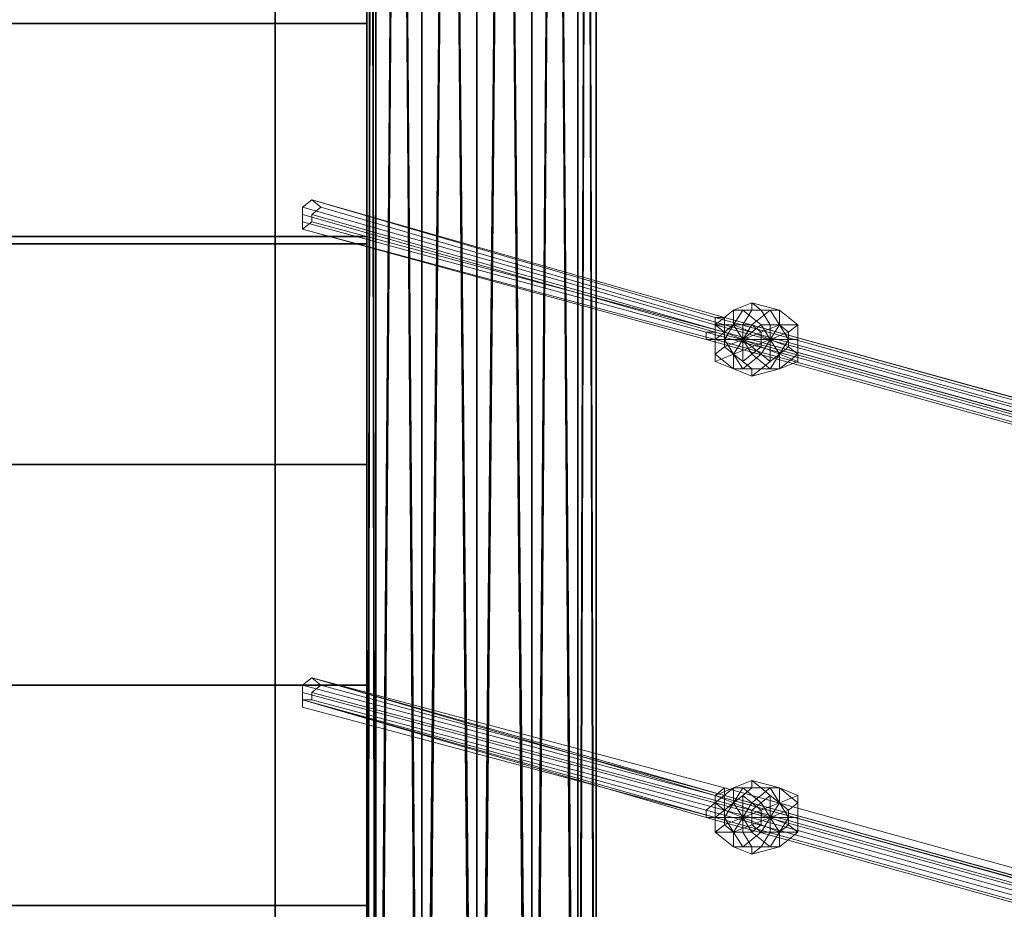
# Model space of a CAD drawing. Units: millimetres. Extents: x 10832 to 27036, y -3521 to 6514.
# Drawn here: x 16324 to 16791, y 1304 to 1726 of the extents above; entities that cross this region are included whole.
import ezdxf

# ---------------------------------------------------------------- set-up
doc = ezdxf.new("R2010")
doc.units = ezdxf.units.MM
for name, color, linetype in [('PDF _Игровой комплекс', 7, 'Continuous'), ('PDF _сетка', 7, 'Continuous'), ('PDF _фурнитура 3', 7, 'Continuous')]:
    doc.layers.add(name, color=color, linetype=linetype)
doc.layers.add('Игровой комплекс', color=251, linetype='Continuous', lineweight=25)
doc.layers.add('МАФЫ НАШИ', color=251, linetype='Continuous', lineweight=25)

# ---------------------------------------------------------------- blocks, each defined once
blk = doc.blocks.new('yuky8u')
at = {"layer": 'PDF _Игровой комплекс', "lineweight": 25}
for points in [[(15320.38, 895.12), (15320.38, 4321.19), (15324.41, 4321.19), (15320.38, 895.12), (15324.41, 4321.19), (15344.59, 895.12), (15324.41, 4321.19), (15344.59, 4321.19), (15324.41, 895.12), (15344.59, 4321.19), (15324.41, 4321.19), (15324.41, 895.12), (15324.41, 4321.19), (15320.38, 4321.19), (15324.41, 895.12), (15320.38, 4321.19)], [(15421.26, 895.12), (15421.26, 4321.19)], [(15413.19, 4321.19), (15421.26, 895.12), (15413.19, 4321.19), (15393.01, 895.12), (15413.19, 4321.19)], [(15393.01, 4321.19), (15393.01, 895.12), (15393.01, 4321.19)], [(15368.8, 4321.19), (15393.01, 895.12), (15368.8, 4321.19), (15344.59, 895.12), (15368.8, 4321.19)], [(15344.59, 4321.19), (15344.59, 895.12), (15344.59, 4321.19), (15368.8, 895.12), (15344.59, 4321.19)], [(15368.8, 4321.19), (15368.8, 895.12), (15368.8, 4321.19)], [(15393.01, 4321.19), (15368.8, 895.12), (15393.01, 4321.19), (15413.19, 895.12), (15393.01, 4321.19)], [(15413.19, 4321.19), (15413.19, 895.12), (15413.19, 4321.19)], [(15421.26, 4321.19), (15413.19, 895.12), (15421.26, 4321.19)], [(15320.38, 4220.31), (15324.41, 996.01), (15320.38, 4220.31), (15324.41, 4220.31), (15324.41, 996.01), (15324.41, 4220.31), (15320.38, 996.01), (15324.41, 4220.31), (15320.38, 4220.31), (15320.38, 996.01)], [(15421.26, 4220.31), (15413.19, 996.01), (15421.26, 4220.31)], [(15413.19, 4220.31), (15413.19, 996.01), (15413.19, 4220.31)], [(15393.01, 4220.31), (15413.19, 996.01), (15393.01, 4220.31), (15368.8, 996.01), (15393.01, 4220.31)], [(15368.8, 4220.31), (15368.8, 996.01), (15368.8, 4220.31)], [(15344.59, 4220.31), (15368.8, 996.01), (15344.59, 4220.31), (15324.41, 996.01), (15344.59, 4220.31)], [(15324.41, 4220.31), (15344.59, 996.01), (15324.41, 4220.31)], [(15344.59, 4220.31), (15344.59, 996.01), (15344.59, 4220.31)], [(15368.8, 4220.31), (15344.59, 996.01), (15368.8, 4220.31), (15393.01, 996.01), (15368.8, 4220.31)], [(15393.01, 4220.31), (15393.01, 996.01), (15393.01, 4220.31)], [(15413.19, 4220.31), (15393.01, 996.01), (15413.19, 4220.31), (15421.26, 996.01), (15413.19, 4220.31)], [(15421.26, 4220.31), (15421.26, 996.01)], [(15280.02, 1298.66), (15280.02, 3917.65), (15280.02, 1298.66)], [(15280.02, 1298.66), (15280.02, 3917.65), (15280.02, 1298.66)]]:
    blk.add_lwpolyline(points, dxfattribs=at)
for points in [[(15324.41, 895.12), (15344.59, 4321.19), (15324.41, 4321.19), (15324.41, 895.12), (15324.41, 4321.19), (15320.38, 895.12)], [(15320.38, 895.12), (15324.41, 4321.19), (15320.38, 4321.19), (15320.38, 895.12), (15320.38, 4321.19), (15324.41, 895.12)], [(15324.41, 895.12), (15320.38, 4321.19), (15324.41, 4321.19), (15324.41, 895.12), (15324.41, 4321.19), (15344.59, 895.12)], [(15344.59, 895.12), (15368.8, 4321.19), (15344.59, 4321.19), (15344.59, 895.12), (15344.59, 4321.19), (15324.41, 895.12)], [(15344.59, 895.12), (15324.41, 4321.19), (15344.59, 4321.19)], [(15344.59, 895.12), (15344.59, 4321.19), (15368.8, 895.12)], [(15368.8, 895.12), (15344.59, 4321.19), (15368.8, 4321.19), (15368.8, 895.12), (15368.8, 4321.19), (15393.01, 895.12)], [(15368.8, 895.12), (15393.01, 4321.19), (15368.8, 4321.19), (15368.8, 895.12), (15368.8, 4321.19), (15344.59, 895.12)], [(15393.01, 895.12), (15368.8, 4321.19), (15393.01, 4321.19), (15393.01, 895.12), (15393.01, 4321.19), (15413.19, 895.12)], [(15393.01, 895.12), (15413.19, 4321.19), (15393.01, 4321.19), (15393.01, 895.12), (15393.01, 4321.19), (15368.8, 895.12)], [(15413.19, 895.12), (15393.01, 4321.19), (15413.19, 4321.19), (15413.19, 895.12), (15413.19, 4321.19), (15421.26, 895.12)], [(15413.19, 895.12), (15421.26, 4321.19), (15413.19, 4321.19), (15413.19, 895.12), (15413.19, 4321.19), (15393.01, 895.12)], [(15421.26, 895.12), (15413.19, 4321.19), (15421.26, 4321.19), (15421.26, 895.12), (15421.26, 4321.19), (15413.19, 895.12)], [(15324.41, 996.01), (15324.41, 4220.31), (15320.38, 996.01)], [(15320.38, 996.01), (15324.41, 4220.31), (15320.38, 4220.31), (15320.38, 996.01), (15320.38, 4220.31), (15324.41, 996.01)], [(15324.41, 996.01), (15320.38, 4220.31), (15324.41, 4220.31), (15324.41, 996.01), (15324.41, 4220.31), (15344.59, 996.01)], [(15344.59, 996.01), (15324.41, 4220.31), (15344.59, 4220.31), (15344.59, 996.01), (15344.59, 4220.31), (15368.8, 996.01)], [(15344.59, 996.01), (15368.8, 4220.31), (15344.59, 4220.31), (15344.59, 996.01), (15344.59, 4220.31), (15324.41, 996.01)], [(15324.41, 996.01), (15344.59, 4220.31), (15324.41, 4220.31)], [(15368.8, 996.01), (15344.59, 4220.31), (15368.8, 4220.31), (15368.8, 996.01), (15368.8, 4220.31), (15393.01, 996.01)], [(15368.8, 996.01), (15393.01, 4220.31), (15368.8, 4220.31), (15368.8, 996.01), (15368.8, 4220.31), (15344.59, 996.01)], [(15393.01, 996.01), (15368.8, 4220.31), (15393.01, 4220.31), (15393.01, 996.01), (15393.01, 4220.31), (15413.19, 996.01)], [(15393.01, 996.01), (15413.19, 4220.31), (15393.01, 4220.31), (15393.01, 996.01), (15393.01, 4220.31), (15368.8, 996.01)], [(15413.19, 996.01), (15393.01, 4220.31), (15413.19, 4220.31), (15413.19, 996.01), (15413.19, 4220.31), (15421.26, 996.01)], [(15413.19, 996.01), (15421.26, 4220.31), (15413.19, 4220.31), (15413.19, 996.01), (15413.19, 4220.31), (15393.01, 996.01)], [(15421.26, 996.01), (15413.19, 4220.31), (15421.26, 4220.31), (15421.26, 996.01), (15421.26, 4220.31), (15413.19, 996.01)], [(15320.38, 3917.65), (15280.02, 3917.65), (15280.02, 1298.66), (15320.38, 1298.66), (15280.02, 1298.66), (15320.38, 1298.66)], [(15280.02, 3917.65), (15280.02, 1298.66), (15320.38, 1298.66), (15320.38, 3917.65), (15320.38, 1298.66), (15320.38, 3917.65)], [(15320.38, 3917.65), (15280.02, 3917.65), (15280.02, 1298.66), (15320.38, 1298.66), (15280.02, 1298.66), (15320.38, 1298.66)], [(15280.02, 3917.65), (15280.02, 1298.66), (15320.38, 1298.66), (15320.38, 3917.65), (15320.38, 1298.66), (15320.38, 3917.65)], [(14222.74, 1996.79), (14222.74, 1879.76), (15320.38, 1879.76), (15320.38, 1996.79), (14222.74, 1996.79), (14222.74, 1879.76), (14222.74, 1996.79), (15320.38, 1996.79), (15320.38, 1879.76), (14222.74, 1879.76), (15320.38, 1879.76), (15320.38, 1996.79)], [(15320.38, 1996.79), (14222.74, 1996.79), (14222.74, 1879.76), (15320.38, 1879.76)], [(14222.74, 1996.79), (14222.74, 1879.76), (15320.38, 1879.76), (15320.38, 1996.79), (14222.74, 1996.79), (14222.74, 1879.76), (14222.74, 1996.79), (15320.38, 1996.79), (15320.38, 1879.76), (14222.74, 1879.76), (15320.38, 1879.76), (15320.38, 1996.79)], [(15320.38, 1996.79), (14222.74, 1996.79), (14222.74, 1879.76), (15320.38, 1879.76)], [(14222.74, 1875.73), (14222.74, 1754.67), (15320.38, 1754.67), (15320.38, 1875.73), (14222.74, 1875.73), (14222.74, 1754.67), (14222.74, 1875.73), (15320.38, 1875.73), (15320.38, 1754.67), (14222.74, 1754.67), (15320.38, 1754.67), (15320.38, 1875.73)], [(15320.38, 1875.73), (14222.74, 1875.73), (14222.74, 1754.67), (15320.38, 1754.67)], [(14222.74, 1875.73), (14222.74, 1754.67), (15320.38, 1754.67), (15320.38, 1875.73), (14222.74, 1875.73), (14222.74, 1754.67), (14222.74, 1875.73), (15320.38, 1875.73), (15320.38, 1754.67), (14222.74, 1754.67), (15320.38, 1754.67), (15320.38, 1875.73)], [(15320.38, 1875.73), (14222.74, 1875.73), (14222.74, 1754.67), (15320.38, 1754.67)], [(14222.74, 1754.67), (14222.74, 1633.6), (15320.38, 1633.6), (15320.38, 1754.67), (14222.74, 1754.67), (14222.74, 1633.6), (14222.74, 1754.67), (15320.38, 1754.67), (15320.38, 1633.6), (14222.74, 1633.6), (15320.38, 1633.6), (15320.38, 1754.67)], [(15320.38, 1754.67), (14222.74, 1754.67), (14222.74, 1633.6), (15320.38, 1633.6)], [(14222.74, 1754.67), (14222.74, 1633.6), (15320.38, 1633.6), (15320.38, 1754.67), (14222.74, 1754.67), (14222.74, 1633.6), (14222.74, 1754.67), (15320.38, 1754.67), (15320.38, 1633.6), (14222.74, 1633.6), (15320.38, 1633.6), (15320.38, 1754.67)], [(15320.38, 1754.67), (14222.74, 1754.67), (14222.74, 1633.6), (15320.38, 1633.6)], [(14222.74, 1633.6), (14222.74, 1512.54), (15320.38, 1512.54), (15320.38, 1633.6), (14222.74, 1633.6), (14222.74, 1512.54), (14222.74, 1633.6), (15320.38, 1633.6), (15320.38, 1512.54), (14222.74, 1512.54), (15320.38, 1512.54), (15320.38, 1633.6)], [(15320.38, 1633.6), (14222.74, 1633.6), (14222.74, 1512.54), (15320.38, 1512.54)], [(14222.74, 1633.6), (14222.74, 1512.54), (15320.38, 1512.54), (15320.38, 1633.6), (14222.74, 1633.6), (14222.74, 1512.54), (14222.74, 1633.6), (15320.38, 1633.6), (15320.38, 1512.54), (14222.74, 1512.54), (15320.38, 1512.54), (15320.38, 1633.6)], [(15320.38, 1633.6), (14222.74, 1633.6), (14222.74, 1512.54), (15320.38, 1512.54)]]:
    blk.add_lwpolyline(points, close=True, dxfattribs=at)
at = {"layer": 'PDF _сетка', "lineweight": 13}
for points in [[(15469.69, 1827.3), (15292.13, 1887.83), (15292.13, 1883.8), (15469.69, 1823.27), (15292.13, 1883.8), (15473.72, 1823.27), (15292.13, 1883.8), (15473.72, 1823.27), (15292.13, 1883.8), (15296.16, 1887.83), (15477.76, 1827.3), (15296.16, 1887.83), (15296.16, 1891.87), (15477.76, 1827.3), (15296.16, 1891.87), (15300.2, 1895.91), (15477.76, 1831.34), (15300.2, 1895.91), (15296.16, 1899.94), (15477.76, 1835.37), (15296.16, 1899.94), (15477.76, 1835.37), (15296.16, 1899.94), (15473.72, 1835.37), (15296.16, 1899.94), (15292.13, 1895.91), (15473.72, 1831.34), (15292.13, 1895.91), (15292.13, 1891.87), (15473.72, 1827.3), (15292.13, 1891.87), (15292.13, 1887.83), (15469.69, 1827.3), (15473.72, 1827.3), (15473.72, 1831.34), (15473.72, 1835.37), (15477.76, 1835.37), (15477.76, 1831.34), (15477.76, 1827.3), (15473.72, 1823.27), (15469.69, 1823.27)], [(15292.13, 1895.91), (15292.13, 1891.87), (15292.13, 1887.83), (15292.13, 1883.8), (15296.16, 1887.83), (15296.16, 1891.87), (15300.2, 1895.91), (15296.16, 1899.94)], [(15292.13, 1891.87), (15292.13, 1887.83), (15292.13, 1883.8), (15296.16, 1887.83), (15296.16, 1891.87), (15300.2, 1895.91), (15296.16, 1899.94), (15292.13, 1895.91)], [(15469.69, 1827.3), (15292.13, 1887.83), (15292.13, 1883.8), (15469.69, 1823.27), (15292.13, 1883.8), (15473.72, 1823.27), (15292.13, 1883.8), (15473.72, 1823.27), (15292.13, 1883.8), (15296.16, 1887.83), (15477.76, 1827.3), (15296.16, 1887.83), (15296.16, 1891.87), (15477.76, 1827.3), (15296.16, 1891.87), (15300.2, 1895.91), (15477.76, 1831.34), (15300.2, 1895.91), (15296.16, 1899.94), (15477.76, 1835.37), (15296.16, 1899.94), (15477.76, 1835.37), (15296.16, 1899.94), (15473.72, 1835.37), (15296.16, 1899.94), (15292.13, 1895.91), (15473.72, 1831.34), (15292.13, 1895.91), (15292.13, 1891.87), (15473.72, 1827.3), (15292.13, 1891.87), (15292.13, 1887.83), (15469.69, 1827.3), (15473.72, 1827.3), (15473.72, 1831.34), (15473.72, 1835.37), (15477.76, 1835.37), (15477.76, 1831.34), (15477.76, 1827.3), (15473.72, 1823.27), (15469.69, 1823.27)], [(15473.72, 1823.27), (15469.69, 1823.27), (15469.69, 1827.3), (15473.72, 1827.3), (15473.72, 1831.34), (15473.72, 1835.37), (15477.76, 1835.37), (15477.76, 1831.34), (15477.76, 1827.3)], [(15469.69, 1827.3), (15473.72, 1827.3), (15473.72, 1831.34), (15473.72, 1835.37), (15477.76, 1835.37), (15477.76, 1831.34), (15477.76, 1827.3), (15473.72, 1823.27), (15469.69, 1823.27)], [(15473.72, 1827.3), (15473.72, 1831.34), (15473.72, 1835.37), (15477.76, 1835.37), (15477.76, 1831.34), (15477.76, 1827.3), (15473.72, 1823.27), (15469.69, 1823.27), (15469.69, 1827.3)], [(15473.72, 1823.27), (15469.69, 1823.27), (15469.69, 1827.3), (15473.72, 1827.3), (15473.72, 1831.34), (15473.72, 1835.37), (15477.76, 1835.37), (15477.76, 1831.34), (15477.76, 1827.3)], [(15469.69, 1565), (15292.13, 1625.53), (15469.69, 1560.97), (15292.13, 1625.53), (15292.13, 1621.5), (15473.72, 1560.97), (15292.13, 1621.5), (15292.13, 1625.53), (15473.72, 1560.97), (15292.13, 1625.53), (15296.16, 1625.53), (15477.76, 1565), (15296.16, 1625.53), (15296.16, 1629.57), (15477.76, 1569.04), (15296.16, 1629.57), (15300.2, 1633.6), (15477.76, 1573.07), (15300.2, 1633.6), (15296.16, 1637.64), (15477.76, 1573.07), (15296.16, 1637.64), (15477.76, 1577.11), (15296.16, 1637.64), (15473.72, 1573.07), (15296.16, 1637.64), (15292.13, 1633.6), (15473.72, 1573.07), (15292.13, 1633.6), (15292.13, 1629.57), (15473.72, 1569.04), (15292.13, 1629.57), (15292.13, 1625.53), (15469.69, 1565), (15473.72, 1569.04), (15473.72, 1573.07), (15477.76, 1577.11), (15477.76, 1573.07), (15477.76, 1569.04), (15477.76, 1565), (15473.72, 1560.97), (15469.69, 1560.97)], [(15292.13, 1633.6), (15292.13, 1629.57), (15292.13, 1625.53), (15292.13, 1621.5), (15292.13, 1625.53), (15296.16, 1625.53), (15296.16, 1629.57), (15300.2, 1633.6), (15296.16, 1637.64)], [(15292.13, 1629.57), (15292.13, 1625.53), (15292.13, 1621.5), (15292.13, 1625.53), (15296.16, 1625.53), (15296.16, 1629.57), (15300.2, 1633.6), (15296.16, 1637.64), (15292.13, 1633.6)], [(15469.69, 1565), (15292.13, 1625.53), (15469.69, 1560.97), (15292.13, 1625.53), (15292.13, 1621.5), (15473.72, 1560.97), (15292.13, 1621.5), (15292.13, 1625.53), (15473.72, 1560.97), (15292.13, 1625.53), (15296.16, 1625.53), (15477.76, 1565), (15296.16, 1625.53), (15296.16, 1629.57), (15477.76, 1569.04), (15296.16, 1629.57), (15300.2, 1633.6), (15477.76, 1573.07), (15300.2, 1633.6), (15296.16, 1637.64), (15477.76, 1573.07), (15296.16, 1637.64), (15477.76, 1577.11), (15296.16, 1637.64), (15473.72, 1573.07), (15296.16, 1637.64), (15292.13, 1633.6), (15473.72, 1573.07), (15292.13, 1633.6), (15292.13, 1629.57), (15473.72, 1569.04), (15292.13, 1629.57), (15292.13, 1625.53), (15469.69, 1565), (15473.72, 1569.04), (15473.72, 1573.07), (15477.76, 1577.11), (15477.76, 1573.07), (15477.76, 1569.04), (15477.76, 1565), (15473.72, 1560.97), (15469.69, 1560.97)], [(15473.72, 1560.97), (15469.69, 1560.97), (15469.69, 1565), (15473.72, 1569.04), (15473.72, 1573.07), (15477.76, 1577.11), (15477.76, 1573.07), (15477.76, 1569.04), (15477.76, 1565)], [(15477.76, 1565), (15473.72, 1560.97), (15469.69, 1560.97), (15469.69, 1565), (15473.72, 1569.04), (15473.72, 1573.07), (15477.76, 1577.11), (15477.76, 1573.07), (15477.76, 1569.04)], [(15473.72, 1569.04), (15473.72, 1573.07), (15477.76, 1577.11), (15477.76, 1573.07), (15477.76, 1569.04), (15477.76, 1565), (15473.72, 1560.97), (15469.69, 1560.97), (15469.69, 1565)], [(15473.72, 1560.97), (15469.69, 1560.97), (15469.69, 1565), (15473.72, 1569.04), (15473.72, 1573.07), (15477.76, 1577.11), (15477.76, 1573.07), (15477.76, 1569.04), (15477.76, 1565)]]:
    blk.add_lwpolyline(points, close=True, dxfattribs=at)
for points in [[(15296.16, 1899.94), (15296.16, 1899.94)], [(15296.16, 1899.94), (15296.16, 1899.94)], [(15292.13, 1883.8), (15292.13, 1883.8)], [(15292.13, 1883.8), (15292.13, 1883.8)], [(18149.2, 911.26), (15473.72, 1835.37), (15473.72, 1831.34), (18145.17, 911.26), (15473.72, 1831.34), (15473.72, 1827.3), (18145.17, 907.23), (15473.72, 1827.3), (15469.69, 1827.3), (18145.17, 903.19), (15469.69, 1827.3), (15469.69, 1823.27), (18145.17, 899.16), (15469.69, 1823.27), (15473.72, 1823.27), (18145.17, 899.16), (15473.72, 1823.27), (18145.17, 899.16), (15473.72, 1823.27), (15477.76, 1827.3), (18149.2, 903.19), (15477.76, 1827.3), (18149.2, 907.23), (15477.76, 1827.3), (15477.76, 1831.34), (18149.2, 911.26), (15477.76, 1831.34), (15477.76, 1835.37), (18149.2, 911.26), (15477.76, 1835.37), (18149.2, 915.3), (15477.76, 1835.37), (15473.72, 1835.37), (18149.2, 911.26)], [(18149.2, 911.26), (15473.72, 1835.37), (15473.72, 1831.34), (18145.17, 911.26), (15473.72, 1831.34), (15473.72, 1827.3), (18145.17, 907.23), (15473.72, 1827.3), (15469.69, 1827.3), (18145.17, 903.19), (15469.69, 1827.3), (15469.69, 1823.27), (18145.17, 899.16), (15469.69, 1823.27), (15473.72, 1823.27), (18145.17, 899.16), (15473.72, 1823.27), (18145.17, 899.16), (15473.72, 1823.27), (15477.76, 1827.3), (18149.2, 903.19), (15477.76, 1827.3), (18149.2, 907.23), (15477.76, 1827.3), (15477.76, 1831.34), (18149.2, 911.26), (15477.76, 1831.34), (15477.76, 1835.37), (18149.2, 911.26), (15477.76, 1835.37), (18149.2, 915.3), (15477.76, 1835.37), (15473.72, 1835.37), (18149.2, 911.26)], [(15477.76, 1827.3), (15477.76, 1827.3)], [(15477.76, 1827.3), (15477.76, 1827.3)], [(15296.16, 1637.64), (15296.16, 1637.64)], [(15296.16, 1637.64), (15296.16, 1637.64)], [(18149.2, 653), (15473.72, 1573.07), (18145.17, 648.96), (15473.72, 1573.07), (15473.72, 1569.04), (18145.17, 644.93), (15473.72, 1569.04), (15469.69, 1565), (18145.17, 640.89), (15469.69, 1565), (15469.69, 1560.97), (18145.17, 636.85), (15469.69, 1560.97), (15473.72, 1560.97), (18145.17, 636.85), (15473.72, 1560.97), (18145.17, 636.85), (15473.72, 1560.97), (15477.76, 1565), (18149.2, 640.89), (15477.76, 1565), (15477.76, 1569.04), (18149.2, 644.93), (15477.76, 1569.04), (15477.76, 1573.07), (18149.2, 648.96), (15477.76, 1573.07), (18149.2, 653), (15477.76, 1573.07), (15477.76, 1577.11), (18149.2, 653), (15477.76, 1577.11), (15473.72, 1573.07), (18149.2, 653)], [(18149.2, 653), (15473.72, 1573.07), (18145.17, 648.96), (15473.72, 1573.07), (15473.72, 1569.04), (18145.17, 644.93), (15473.72, 1569.04), (15469.69, 1565), (18145.17, 640.89), (15469.69, 1565), (15469.69, 1560.97), (18145.17, 636.85), (15469.69, 1560.97), (15473.72, 1560.97), (18145.17, 636.85), (15473.72, 1560.97), (18145.17, 636.85), (15473.72, 1560.97), (15477.76, 1565), (18149.2, 640.89), (15477.76, 1565), (15477.76, 1569.04), (18149.2, 644.93), (15477.76, 1569.04), (15477.76, 1573.07), (18149.2, 648.96), (15477.76, 1573.07), (18149.2, 653), (15477.76, 1573.07), (15477.76, 1577.11), (18149.2, 653), (15477.76, 1577.11), (15473.72, 1573.07), (18149.2, 653)]]:
    blk.add_lwpolyline(points, dxfattribs=at)
at = {"layer": 'PDF _фурнитура 3', "lineweight": 13}
for points in [[(15493.9, 1839.41), (15489.86, 1843.44), (15493.9, 1839.41), (15485.83, 1839.41), (15481.79, 1839.41), (15485.83, 1839.41), (15481.79, 1831.34), (15473.72, 1831.34), (15481.79, 1831.34), (15477.76, 1823.27), (15473.72, 1823.27), (15477.76, 1823.27), (15481.79, 1815.2), (15473.72, 1811.16), (15481.79, 1815.2), (15485.83, 1807.13), (15481.79, 1807.13), (15485.83, 1807.13), (15493.9, 1807.13), (15489.86, 1803.09), (15493.9, 1807.13), (15501.97, 1807.13), (15489.86, 1803.09), (15481.79, 1807.13), (15473.72, 1811.16), (15473.72, 1823.27), (15473.72, 1831.34), (15481.79, 1839.41), (15489.86, 1843.44), (15501.97, 1839.41)], [(15493.9, 1839.41), (15489.86, 1843.44), (15493.9, 1839.41), (15485.83, 1839.41), (15481.79, 1839.41), (15485.83, 1839.41), (15481.79, 1831.34), (15473.72, 1831.34), (15481.79, 1831.34), (15477.76, 1823.27), (15473.72, 1823.27), (15477.76, 1823.27), (15481.79, 1815.2), (15473.72, 1811.16), (15481.79, 1815.2), (15485.83, 1807.13), (15481.79, 1807.13), (15485.83, 1807.13), (15493.9, 1807.13), (15489.86, 1803.09), (15493.9, 1807.13), (15501.97, 1807.13), (15489.86, 1803.09), (15481.79, 1807.13), (15473.72, 1811.16), (15473.72, 1823.27), (15473.72, 1831.34), (15481.79, 1839.41), (15489.86, 1843.44), (15501.97, 1839.41)], [(15506, 1823.27), (15510.04, 1823.27), (15510.04, 1831.34), (15501.97, 1831.34), (15510.04, 1831.34), (15501.97, 1839.41), (15497.93, 1839.41), (15501.97, 1839.41), (15489.86, 1843.44), (15489.86, 1839.41), (15489.86, 1843.44), (15481.79, 1839.41), (15489.86, 1839.41), (15497.93, 1839.41), (15501.97, 1831.34)], [(15506, 1823.27), (15510.04, 1823.27), (15510.04, 1831.34), (15501.97, 1831.34), (15510.04, 1831.34), (15501.97, 1839.41), (15497.93, 1839.41), (15501.97, 1839.41), (15489.86, 1843.44), (15489.86, 1839.41), (15489.86, 1843.44), (15481.79, 1839.41), (15489.86, 1839.41), (15497.93, 1839.41), (15501.97, 1831.34)], [(15493.9, 1819.23), (15489.86, 1815.2), (15485.83, 1811.16), (15481.79, 1815.2), (15477.76, 1819.23), (15485.83, 1823.27), (15497.93, 1823.27), (15489.86, 1819.23), (15497.93, 1823.27), (15493.9, 1815.2), (15497.93, 1823.27), (15497.93, 1811.16), (15497.93, 1823.27), (15501.97, 1815.2), (15497.93, 1823.27), (15506, 1819.23), (15497.93, 1823.27), (15506, 1823.27), (15501.97, 1815.2), (15493.9, 1819.23), (15501.97, 1815.2), (15497.93, 1807.13), (15489.86, 1815.2), (15497.93, 1807.13), (15489.86, 1807.13), (15485.83, 1811.16), (15489.86, 1807.13), (15481.79, 1807.13), (15481.79, 1815.2), (15481.79, 1807.13), (15473.72, 1815.2), (15477.76, 1819.23), (15473.72, 1815.2), (15473.72, 1823.27), (15477.76, 1823.27), (15473.72, 1823.27), (15473.72, 1831.34), (15477.76, 1827.3), (15473.72, 1831.34), (15481.79, 1839.41), (15481.79, 1831.34), (15481.79, 1839.41), (15489.86, 1839.41), (15485.83, 1831.34), (15489.86, 1839.41), (15497.93, 1839.41), (15489.86, 1831.34), (15497.93, 1839.41), (15501.97, 1831.34), (15493.9, 1827.3), (15501.97, 1831.34), (15506, 1823.27), (15493.9, 1823.27), (15485.83, 1823.27), (15493.9, 1827.3), (15493.9, 1823.27), (15485.83, 1823.27), (15493.9, 1819.23), (15485.83, 1823.27), (15489.86, 1815.2), (15485.83, 1823.27), (15485.83, 1811.16), (15485.83, 1823.27), (15481.79, 1815.2), (15485.83, 1823.27), (15497.93, 1823.27), (15489.86, 1827.3), (15497.93, 1823.27), (15493.9, 1831.34), (15497.93, 1823.27), (15497.93, 1831.34), (15497.93, 1823.27), (15501.97, 1831.34), (15497.93, 1823.27), (15506, 1827.3), (15497.93, 1823.27), (15506, 1823.27), (15493.9, 1823.27)], [(15493.9, 1823.27), (15493.9, 1827.3), (15485.83, 1823.27), (15493.9, 1823.27), (15506, 1823.27), (15501.97, 1831.34), (15493.9, 1827.3), (15501.97, 1831.34), (15497.93, 1839.41), (15489.86, 1831.34), (15497.93, 1839.41), (15489.86, 1839.41), (15485.83, 1831.34), (15489.86, 1839.41), (15481.79, 1839.41), (15481.79, 1831.34), (15481.79, 1839.41), (15473.72, 1831.34), (15477.76, 1827.3), (15473.72, 1831.34), (15473.72, 1823.27), (15477.76, 1823.27), (15473.72, 1823.27), (15473.72, 1815.2), (15477.76, 1819.23), (15473.72, 1815.2), (15481.79, 1807.13), (15481.79, 1815.2), (15481.79, 1807.13), (15489.86, 1807.13), (15485.83, 1811.16), (15489.86, 1807.13), (15497.93, 1807.13), (15489.86, 1815.2), (15497.93, 1807.13), (15501.97, 1815.2), (15493.9, 1819.23), (15501.97, 1815.2), (15506, 1823.27), (15493.9, 1823.27), (15493.9, 1819.23), (15489.86, 1815.2), (15485.83, 1811.16), (15481.79, 1815.2), (15477.76, 1819.23), (15477.76, 1823.27), (15477.76, 1827.3), (15481.79, 1831.34), (15485.83, 1831.34), (15489.86, 1831.34), (15493.9, 1827.3)], [(15510.04, 1823.27), (15510.04, 1831.34), (15501.97, 1839.41), (15493.9, 1839.41), (15485.83, 1839.41), (15481.79, 1831.34), (15477.76, 1823.27), (15481.79, 1815.2), (15485.83, 1807.13), (15493.9, 1807.13), (15501.97, 1807.13), (15510.04, 1815.2), (15510.04, 1823.27), (15506, 1823.27), (15506, 1819.23), (15510.04, 1815.2), (15506, 1819.23), (15501.97, 1815.2), (15501.97, 1807.13), (15501.97, 1815.2), (15497.93, 1811.16), (15493.9, 1807.13), (15497.93, 1811.16), (15493.9, 1815.2), (15485.83, 1807.13), (15493.9, 1815.2), (15489.86, 1819.23), (15481.79, 1815.2), (15489.86, 1819.23), (15485.83, 1823.27), (15477.76, 1823.27), (15485.83, 1823.27), (15489.86, 1827.3), (15481.79, 1831.34), (15489.86, 1827.3), (15493.9, 1831.34), (15485.83, 1839.41), (15493.9, 1831.34), (15497.93, 1831.34), (15493.9, 1839.41), (15497.93, 1831.34), (15501.97, 1831.34), (15501.97, 1839.41), (15501.97, 1831.34), (15506, 1827.3), (15510.04, 1831.34), (15506, 1827.3), (15506, 1823.27)], [(15510.04, 1823.27), (15510.04, 1831.34), (15501.97, 1839.41), (15493.9, 1839.41), (15485.83, 1839.41), (15481.79, 1831.34), (15477.76, 1823.27), (15481.79, 1815.2), (15485.83, 1807.13), (15493.9, 1807.13), (15501.97, 1807.13), (15510.04, 1815.2), (15510.04, 1823.27), (15506, 1823.27), (15506, 1819.23), (15510.04, 1815.2), (15506, 1819.23), (15501.97, 1815.2), (15501.97, 1807.13), (15501.97, 1815.2), (15497.93, 1811.16), (15493.9, 1807.13), (15497.93, 1811.16), (15493.9, 1815.2), (15485.83, 1807.13), (15493.9, 1815.2), (15489.86, 1819.23), (15481.79, 1815.2), (15489.86, 1819.23), (15485.83, 1823.27), (15477.76, 1823.27), (15485.83, 1823.27), (15489.86, 1827.3), (15481.79, 1831.34), (15489.86, 1827.3), (15493.9, 1831.34), (15485.83, 1839.41), (15493.9, 1831.34), (15497.93, 1831.34), (15493.9, 1839.41), (15497.93, 1831.34), (15501.97, 1831.34), (15501.97, 1839.41), (15501.97, 1831.34), (15506, 1827.3), (15510.04, 1831.34), (15506, 1827.3), (15506, 1823.27)], [(15485.83, 1831.34), (15489.86, 1831.34), (15493.9, 1827.3), (15485.83, 1823.27), (15489.86, 1831.34), (15485.83, 1823.27), (15485.83, 1831.34), (15485.83, 1823.27), (15481.79, 1831.34), (15485.83, 1823.27), (15477.76, 1827.3), (15485.83, 1823.27), (15477.76, 1823.27), (15477.76, 1819.23), (15485.83, 1823.27), (15477.76, 1823.27), (15477.76, 1827.3), (15481.79, 1831.34)], [(15481.79, 1831.34), (15485.83, 1823.27), (15477.76, 1827.3)], [(15485.83, 1831.34), (15485.83, 1823.27), (15481.79, 1831.34)], [(15493.9, 1827.3), (15485.83, 1823.27), (15489.86, 1831.34)], [(15489.86, 1831.34), (15485.83, 1823.27), (15485.83, 1831.34)], [(15489.86, 1827.3), (15497.93, 1823.27), (15493.9, 1831.34)], [(15493.9, 1831.34), (15497.93, 1823.27), (15497.93, 1831.34)], [(15497.93, 1831.34), (15497.93, 1823.27), (15501.97, 1831.34)], [(15501.97, 1831.34), (15497.93, 1823.27), (15506, 1827.3)], [(15477.76, 1827.3), (15485.83, 1823.27), (15477.76, 1823.27)], [(15477.76, 1823.27), (15477.76, 1819.23), (15485.83, 1823.27), (15497.93, 1823.27), (15489.86, 1827.3), (15485.83, 1823.27)], [(15506, 1827.3), (15497.93, 1823.27), (15506, 1823.27)], [(15473.72, 1811.16), (15473.72, 1815.2), (15473.72, 1811.16), (15481.79, 1807.13), (15473.72, 1815.2), (15473.72, 1823.27)], [(15473.72, 1811.16), (15473.72, 1815.2), (15473.72, 1811.16), (15481.79, 1807.13), (15473.72, 1815.2), (15473.72, 1823.27)], [(15477.76, 1819.23), (15485.83, 1823.27), (15481.79, 1815.2)], [(15489.86, 1803.09), (15489.86, 1807.13), (15489.86, 1803.09), (15501.97, 1807.13), (15497.93, 1807.13), (15501.97, 1807.13), (15510.04, 1811.16), (15501.97, 1815.2), (15510.04, 1811.16), (15510.04, 1823.27), (15506, 1823.27), (15501.97, 1815.2), (15497.93, 1807.13), (15489.86, 1807.13), (15481.79, 1807.13)], [(15481.79, 1815.2), (15485.83, 1823.27), (15485.83, 1811.16)], [(15489.86, 1803.09), (15489.86, 1807.13), (15489.86, 1803.09), (15501.97, 1807.13), (15497.93, 1807.13), (15501.97, 1807.13), (15510.04, 1811.16), (15501.97, 1815.2), (15510.04, 1811.16), (15510.04, 1823.27), (15506, 1823.27), (15501.97, 1815.2), (15497.93, 1807.13), (15489.86, 1807.13), (15481.79, 1807.13)], [(15489.86, 1819.23), (15497.93, 1823.27), (15485.83, 1823.27)], [(15485.83, 1811.16), (15485.83, 1823.27), (15489.86, 1815.2)], [(15489.86, 1815.2), (15485.83, 1823.27), (15493.9, 1819.23)], [(15493.9, 1819.23), (15485.83, 1823.27), (15493.9, 1823.27)], [(15493.9, 1815.2), (15497.93, 1823.27), (15489.86, 1819.23)], [(15497.93, 1811.16), (15497.93, 1823.27), (15493.9, 1815.2)], [(15506, 1819.23), (15497.93, 1823.27), (15501.97, 1815.2)], [(15501.97, 1815.2), (15497.93, 1823.27), (15497.93, 1811.16)], [(15506, 1823.27), (15497.93, 1823.27), (15506, 1819.23)], [(15510.04, 1815.2), (15510.04, 1811.16), (15510.04, 1815.2), (15510.04, 1823.27), (15510.04, 1811.16), (15501.97, 1807.13)], [(15510.04, 1815.2), (15510.04, 1811.16), (15510.04, 1815.2), (15510.04, 1823.27), (15510.04, 1811.16), (15501.97, 1807.13)], [(15493.9, 1577.11), (15489.86, 1581.14), (15493.9, 1577.11), (15485.83, 1577.11), (15481.79, 1577.11), (15485.83, 1577.11), (15481.79, 1569.04), (15473.72, 1573.07), (15481.79, 1569.04), (15477.76, 1560.97), (15473.72, 1560.97), (15477.76, 1560.97), (15481.79, 1552.89), (15473.72, 1552.89), (15481.79, 1552.89), (15485.83, 1544.82), (15481.79, 1544.82), (15485.83, 1544.82), (15493.9, 1544.82), (15489.86, 1540.79), (15493.9, 1544.82), (15501.97, 1544.82), (15489.86, 1540.79), (15481.79, 1544.82), (15473.72, 1552.89), (15473.72, 1560.97), (15473.72, 1573.07), (15481.79, 1577.11), (15489.86, 1581.14), (15501.97, 1577.11)], [(15493.9, 1577.11), (15489.86, 1581.14), (15493.9, 1577.11), (15485.83, 1577.11), (15481.79, 1577.11), (15485.83, 1577.11), (15481.79, 1569.04), (15473.72, 1573.07), (15481.79, 1569.04), (15477.76, 1560.97), (15473.72, 1560.97), (15477.76, 1560.97), (15481.79, 1552.89), (15473.72, 1552.89), (15481.79, 1552.89), (15485.83, 1544.82), (15481.79, 1544.82), (15485.83, 1544.82), (15493.9, 1544.82), (15489.86, 1540.79), (15493.9, 1544.82), (15501.97, 1544.82), (15489.86, 1540.79), (15481.79, 1544.82), (15473.72, 1552.89), (15473.72, 1560.97), (15473.72, 1573.07), (15481.79, 1577.11), (15489.86, 1581.14), (15501.97, 1577.11)], [(15506, 1560.97), (15510.04, 1560.97), (15510.04, 1573.07), (15501.97, 1569.04), (15510.04, 1573.07), (15501.97, 1577.11), (15497.93, 1577.11), (15501.97, 1577.11), (15489.86, 1581.14), (15489.86, 1577.11), (15489.86, 1581.14), (15481.79, 1577.11), (15489.86, 1577.11), (15497.93, 1577.11), (15501.97, 1569.04)], [(15506, 1560.97), (15510.04, 1560.97), (15510.04, 1573.07), (15501.97, 1569.04), (15510.04, 1573.07), (15501.97, 1577.11), (15497.93, 1577.11), (15501.97, 1577.11), (15489.86, 1581.14), (15489.86, 1577.11), (15489.86, 1581.14), (15481.79, 1577.11), (15489.86, 1577.11), (15497.93, 1577.11), (15501.97, 1569.04)], [(15481.79, 1552.89), (15477.76, 1556.93), (15485.83, 1560.97), (15481.79, 1552.89), (15485.83, 1560.97), (15485.83, 1552.89), (15485.83, 1560.97), (15489.86, 1552.89), (15485.83, 1560.97), (15493.9, 1556.93), (15485.83, 1560.97), (15493.9, 1560.97), (15493.9, 1565), (15485.83, 1560.97), (15493.9, 1560.97), (15506, 1560.97), (15501.97, 1569.04), (15493.9, 1565), (15501.97, 1569.04), (15497.93, 1577.11), (15489.86, 1569.04), (15497.93, 1577.11), (15489.86, 1577.11), (15485.83, 1573.07), (15489.86, 1577.11), (15481.79, 1577.11), (15481.79, 1569.04), (15481.79, 1577.11), (15473.72, 1569.04), (15477.76, 1565), (15473.72, 1569.04), (15473.72, 1560.97), (15477.76, 1560.97), (15473.72, 1560.97), (15473.72, 1552.89), (15477.76, 1556.93), (15473.72, 1552.89), (15481.79, 1544.82), (15481.79, 1552.89), (15481.79, 1544.82), (15489.86, 1544.82), (15485.83, 1552.89), (15489.86, 1544.82), (15497.93, 1544.82), (15489.86, 1552.89), (15497.93, 1544.82), (15501.97, 1552.89), (15493.9, 1556.93), (15501.97, 1552.89), (15506, 1560.97), (15497.93, 1560.97), (15506, 1556.93), (15497.93, 1560.97), (15501.97, 1552.89), (15497.93, 1560.97), (15497.93, 1552.89), (15497.93, 1560.97), (15493.9, 1552.89), (15497.93, 1560.97), (15489.86, 1556.93), (15497.93, 1560.97), (15489.86, 1560.97), (15497.93, 1560.97), (15489.86, 1565), (15497.93, 1560.97), (15493.9, 1569.04), (15497.93, 1560.97), (15497.93, 1573.07), (15497.93, 1560.97), (15501.97, 1569.04), (15497.93, 1560.97), (15506, 1565), (15497.93, 1560.97), (15506, 1560.97), (15493.9, 1560.97), (15493.9, 1556.93), (15489.86, 1552.89), (15485.83, 1552.89)], [(15473.72, 1573.07), (15473.72, 1569.04), (15473.72, 1573.07), (15473.72, 1560.97), (15473.72, 1569.04), (15481.79, 1577.11)], [(15493.9, 1560.97), (15493.9, 1565), (15485.83, 1560.97), (15493.9, 1560.97), (15506, 1560.97), (15501.97, 1569.04), (15493.9, 1565), (15501.97, 1569.04), (15497.93, 1577.11), (15489.86, 1569.04), (15497.93, 1577.11), (15489.86, 1577.11), (15485.83, 1573.07), (15489.86, 1577.11), (15481.79, 1577.11), (15481.79, 1569.04), (15481.79, 1577.11), (15473.72, 1569.04), (15477.76, 1565), (15473.72, 1569.04), (15473.72, 1560.97), (15477.76, 1560.97), (15473.72, 1560.97), (15473.72, 1552.89), (15477.76, 1556.93), (15473.72, 1552.89), (15481.79, 1544.82), (15481.79, 1552.89), (15481.79, 1544.82), (15489.86, 1544.82), (15485.83, 1552.89), (15489.86, 1544.82), (15497.93, 1544.82), (15489.86, 1552.89), (15497.93, 1544.82), (15501.97, 1552.89), (15493.9, 1556.93), (15501.97, 1552.89), (15506, 1560.97), (15493.9, 1560.97), (15493.9, 1556.93), (15489.86, 1552.89), (15485.83, 1552.89), (15481.79, 1552.89), (15477.76, 1556.93), (15477.76, 1560.97), (15477.76, 1565), (15481.79, 1569.04), (15485.83, 1573.07), (15489.86, 1569.04), (15493.9, 1565)], [(15473.72, 1573.07), (15473.72, 1569.04), (15473.72, 1573.07), (15473.72, 1560.97), (15473.72, 1569.04), (15481.79, 1577.11)], [(15510.04, 1560.97), (15510.04, 1569.04), (15501.97, 1577.11), (15493.9, 1577.11), (15485.83, 1577.11), (15481.79, 1569.04), (15477.76, 1560.97), (15481.79, 1552.89), (15485.83, 1544.82), (15493.9, 1544.82), (15501.97, 1544.82), (15510.04, 1552.89), (15510.04, 1560.97), (15506, 1560.97), (15506, 1556.93), (15510.04, 1552.89), (15506, 1556.93), (15501.97, 1552.89), (15501.97, 1544.82), (15501.97, 1552.89), (15497.93, 1552.89), (15493.9, 1544.82), (15497.93, 1552.89), (15493.9, 1552.89), (15485.83, 1544.82), (15493.9, 1552.89), (15489.86, 1556.93), (15481.79, 1552.89), (15489.86, 1556.93), (15489.86, 1560.97), (15477.76, 1560.97), (15489.86, 1560.97), (15489.86, 1565), (15481.79, 1569.04), (15489.86, 1565), (15493.9, 1569.04), (15485.83, 1577.11), (15493.9, 1569.04), (15497.93, 1573.07), (15493.9, 1577.11), (15497.93, 1573.07), (15501.97, 1569.04), (15501.97, 1577.11), (15501.97, 1569.04), (15506, 1565), (15510.04, 1569.04), (15506, 1565), (15506, 1560.97)], [(15510.04, 1560.97), (15510.04, 1569.04), (15501.97, 1577.11), (15493.9, 1577.11), (15485.83, 1577.11), (15481.79, 1569.04), (15477.76, 1560.97), (15481.79, 1552.89), (15485.83, 1544.82), (15493.9, 1544.82), (15501.97, 1544.82), (15510.04, 1552.89), (15510.04, 1560.97), (15506, 1560.97), (15506, 1556.93), (15510.04, 1552.89), (15506, 1556.93), (15501.97, 1552.89), (15501.97, 1544.82), (15501.97, 1552.89), (15497.93, 1552.89), (15493.9, 1544.82), (15497.93, 1552.89), (15493.9, 1552.89), (15485.83, 1544.82), (15493.9, 1552.89), (15489.86, 1556.93), (15481.79, 1552.89), (15489.86, 1556.93), (15489.86, 1560.97), (15477.76, 1560.97), (15489.86, 1560.97), (15489.86, 1565), (15481.79, 1569.04), (15489.86, 1565), (15493.9, 1569.04), (15485.83, 1577.11), (15493.9, 1569.04), (15497.93, 1573.07), (15493.9, 1577.11), (15497.93, 1573.07), (15501.97, 1569.04), (15501.97, 1577.11), (15501.97, 1569.04), (15506, 1565), (15510.04, 1569.04), (15506, 1565), (15506, 1560.97)], [(15510.04, 1569.04), (15510.04, 1573.07), (15510.04, 1569.04), (15501.97, 1577.11), (15510.04, 1573.07), (15510.04, 1560.97)], [(15510.04, 1569.04), (15510.04, 1573.07), (15510.04, 1569.04), (15501.97, 1577.11), (15510.04, 1573.07), (15510.04, 1560.97)], [(15485.83, 1573.07), (15489.86, 1569.04), (15493.9, 1565), (15485.83, 1560.97), (15489.86, 1569.04), (15485.83, 1560.97), (15485.83, 1573.07), (15485.83, 1560.97), (15481.79, 1569.04), (15485.83, 1560.97), (15477.76, 1565), (15485.83, 1560.97), (15477.76, 1560.97), (15477.76, 1556.93), (15485.83, 1560.97), (15477.76, 1560.97), (15477.76, 1565), (15481.79, 1569.04)], [(15481.79, 1569.04), (15485.83, 1560.97), (15477.76, 1565)], [(15485.83, 1573.07), (15485.83, 1560.97), (15481.79, 1569.04)], [(15489.86, 1569.04), (15485.83, 1560.97), (15485.83, 1573.07)], [(15493.9, 1565), (15485.83, 1560.97), (15489.86, 1569.04)], [(15489.86, 1565), (15497.93, 1560.97), (15493.9, 1569.04)], [(15493.9, 1569.04), (15497.93, 1560.97), (15497.93, 1573.07)], [(15497.93, 1573.07), (15497.93, 1560.97), (15501.97, 1569.04)], [(15501.97, 1569.04), (15497.93, 1560.97), (15506, 1565)], [(15477.76, 1565), (15485.83, 1560.97), (15477.76, 1560.97)], [(15489.86, 1560.97), (15497.93, 1560.97), (15489.86, 1565)], [(15506, 1565), (15497.93, 1560.97), (15506, 1560.97)], [(15477.76, 1556.93), (15485.83, 1560.97), (15481.79, 1552.89)], [(15477.76, 1560.97), (15485.83, 1560.97), (15477.76, 1556.93)], [(15489.86, 1540.79), (15489.86, 1544.82), (15489.86, 1540.79), (15501.97, 1544.82), (15497.93, 1544.82), (15501.97, 1544.82), (15510.04, 1552.89), (15501.97, 1552.89), (15510.04, 1552.89), (15510.04, 1560.97), (15506, 1560.97), (15501.97, 1552.89), (15497.93, 1544.82), (15489.86, 1544.82), (15481.79, 1544.82)], [(15481.79, 1552.89), (15485.83, 1560.97), (15485.83, 1552.89)], [(15489.86, 1540.79), (15489.86, 1544.82), (15489.86, 1540.79), (15501.97, 1544.82), (15497.93, 1544.82), (15501.97, 1544.82), (15510.04, 1552.89), (15501.97, 1552.89), (15510.04, 1552.89), (15510.04, 1560.97), (15506, 1560.97), (15501.97, 1552.89), (15497.93, 1544.82), (15489.86, 1544.82), (15481.79, 1544.82)], [(15485.83, 1552.89), (15485.83, 1560.97), (15489.86, 1552.89)], [(15489.86, 1552.89), (15485.83, 1560.97), (15493.9, 1556.93)], [(15493.9, 1556.93), (15485.83, 1560.97), (15493.9, 1560.97)], [(15493.9, 1552.89), (15497.93, 1560.97), (15489.86, 1556.93)], [(15489.86, 1556.93), (15497.93, 1560.97), (15489.86, 1560.97)], [(15497.93, 1552.89), (15497.93, 1560.97), (15493.9, 1552.89)], [(15506, 1556.93), (15497.93, 1560.97), (15501.97, 1552.89)], [(15501.97, 1552.89), (15497.93, 1560.97), (15497.93, 1552.89)], [(15506, 1560.97), (15497.93, 1560.97), (15506, 1556.93)]]:
    blk.add_lwpolyline(points, close=True, dxfattribs=at)
for points in [[(15473.72, 1831.34), (15481.79, 1839.41), (15473.72, 1831.34)], [(15473.72, 1831.34), (15481.79, 1839.41), (15473.72, 1831.34)], [(15501.97, 1839.41), (15510.04, 1831.34), (15501.97, 1839.41)], [(15501.97, 1839.41), (15510.04, 1831.34), (15501.97, 1839.41)], [(15473.72, 1823.27), (15473.72, 1831.34), (15473.72, 1823.27)], [(15473.72, 1823.27), (15473.72, 1831.34), (15473.72, 1823.27)], [(15510.04, 1831.34), (15510.04, 1823.27), (15510.04, 1831.34)], [(15510.04, 1831.34), (15510.04, 1823.27), (15510.04, 1831.34)], [(15473.72, 1552.89), (15473.72, 1560.97), (15473.72, 1552.89)], [(15473.72, 1552.89), (15473.72, 1560.97), (15473.72, 1552.89)], [(15510.04, 1560.97), (15510.04, 1552.89), (15510.04, 1560.97)], [(15510.04, 1560.97), (15510.04, 1552.89), (15510.04, 1560.97)], [(15481.79, 1544.82), (15473.72, 1552.89), (15481.79, 1544.82)], [(15481.79, 1544.82), (15473.72, 1552.89), (15481.79, 1544.82)], [(15510.04, 1552.89), (15501.97, 1544.82), (15510.04, 1552.89)], [(15510.04, 1552.89), (15501.97, 1544.82), (15510.04, 1552.89)]]:
    blk.add_lwpolyline(points, dxfattribs=at)
blk = doc.blocks.new('пртнгг7лш7л')
at = {"layer": 'МАФЫ НАШИ', "xscale": 1.07627, "yscale": 0.86334}
blk.add_blockref('yuky8u', (0, 0), dxfattribs=at)

msp = doc.modelspace()

# ---------------------------------------------------------------- block references
at = {"layer": 'Игровой комплекс'}
msp.add_blockref('пртнгг7лш7л', (0, 0), dxfattribs=at)

doc.saveas('drawing.dxf')
